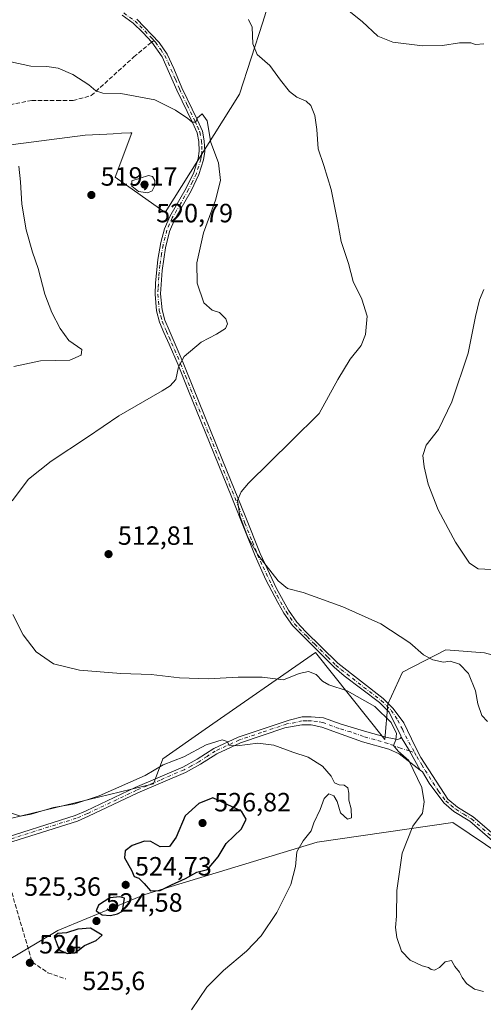
# Model space of a CAD drawing. Units: metres. Extents: x 607700 to 611168, y 4713074 to 4715441.
# Drawn here: x 609512 to 609687, y 4714258 to 4714631 of the extents above; entities that cross this region are included whole.
import ezdxf

# ---------------------------------------------------------------- set-up
doc = ezdxf.new("R2010")
doc.units = ezdxf.units.M
doc.header["$MEASUREMENT"] = 0
doc.linetypes.add('DGN Style 3', pattern=[2.307223458686699, 1.648016756204785, -0.6592067024819142])
doc.linetypes.add('DGN Style 4', pattern=[2.6384748266838614, 1.318413404963828, -0.6592067024819142, 0.001648016756204785, -0.6592067024819142])
for name, color, linetype, lineweight in [('Camino Cxs', 7, 'Continuous', 0), ('Camino eje', 30, 'DGN Style 4', 13), ('Cultivos herbáceos CxS', 92, 'Continuous', 0), ('Curva de nivel maestra', 30, 'Continuous', 30), ('Curva de nivel normal', 30, 'Continuous', 0), ('Matorral CxS', 135, 'Continuous', 0), ('Núcleo urbano CxS', 7, 'Continuous', 0), ('Punto de cota en terreno', 7, 'Continuous', 0), ('Rótulo de punto de cota en terreno', 7, 'Continuous', 0), ('Senda', 7, 'DGN Style 3', 0), ('Senda no paivmentada conexión', 7, 'DGN Style 3', 0), ('Zona quemada CxS', 21, 'Continuous', 0)]:
    doc.layers.add(name, color=color, linetype=linetype, lineweight=lineweight)
doc.styles.add('Style-Arial', font='txt')

# ---------------------------------------------------------------- blocks, each defined once
blk = doc.blocks.new('*U16')
at = {"layer": 'Matorral CxS', "color": 135, "linetype": 'Continuous', "lineweight": 0}
blk.add_polyline3d([(609611.8761999998, 4714656.292099999, 504.305600000007), (609603.8491000002, 4714630.614900001, 508.9033000000054), (609595.0658999998, 4714603.2907, 512.1695999999939), (609566.7651000004, 4714558.401500001, 517.3715999999986), (609547.8469000002, 4714571.7567, 519.077900000004), (609554.2468999998, 4714588.623299999, 517.1505999999936), (609553.6546999998, 4714588.593499999, 517.1716000000015), (609550.3060999997, 4714588.424500001, 517.1772000000057), (609547.0471000001, 4714588.2601, 517.1230999999971), (609544.6873000005, 4714588.1415, 517.1125000000029), (609536.4451000001, 4714587.726299999, 517.3594000000012), (609509.1363000004, 4714584.149700001, 519.0767999999953), (609472.3026000002, 4714579.164100001, 521.6719000000012), (609432.2880999995, 4714574.130899999, 524.9138999999996), (609422.2138, 4714566.3695, 526.5127000000066), (609414.9700999996, 4714553.8475, 528.7936000000045), (609390.3947000002, 4714530.0823, 535.1242000000057), (609373.2878999999, 4714522.279300001, 535.6573999999965), (609354.5055999998, 4714501.922700001, 534.9109999999928), (609312.7198999999, 4714476.852299999, 537.8331999999937), (609275.9501, 4714465.152899999, 546.0780999999988), (609240.5270999996, 4714452.652100001, 556.074299999993), (609210.6569999997, 4714429.722300001, 561.815300000002)], dxfattribs=at)
blk = doc.blocks.new('*U19')
at = {"layer": 'Cultivos herbáceos CxS', "color": 92, "linetype": 'Continuous', "lineweight": 0}
for points in [[(609687.9595999997, 4714391.510700001, 507.4548999999971), (609673.3025000002, 4714392.6283, 509.1095999999961), (609656.8405999999, 4714384.195699999, 511.5681999999942), (609651.2405000003, 4714372.066099999, 513.9216000000015), (609650.1120999996, 4714358.710899999, 515.5482000000047), (609623.8724999996, 4714391.630100001, 512.9106000000029), (609582.0395000001, 4714362.514699999, 517.2899000000034), (609565.9913999997, 4714351.345100001, 519.0123000000021), (609562.4278999995, 4714341.9111, 520.7260999999999), (609508.1113, 4714328.6843, 520.1965999999958)], [(609479.2862999998, 4714258.4451, 528.1266000000032), (609526.1015, 4714286.2545, 524.5387000000047), (609559.0614999998, 4714299.942100001, 524.8600000000006), (609624.4293000001, 4714319.6863, 519.3401000000014), (609675.9211999997, 4714327.2141, 513.3129000000044), (609694.5197000002, 4714314.7007, 513.3509000000049), (609718.3092999998, 4714293.347100001, 514.5040000000008), (609744.5549999997, 4714280.279100001, 515.9336000000039), (609763.9885999998, 4714308.437700001, 517.8822999999975), (609787.5203, 4714338.2663, 515.7311999999947), (609789.1180999996, 4714386.1721, 509.9836000000069), (609801.8938999996, 4714414.914100001, 507.1572000000015), (609825.8469000002, 4714443.658500001, 504.7099000000017), (609854.4932000004, 4714476.483100001, 499.8966999999975), (609882.9225000005, 4714497.1119, 501.0815000000002), (609913.9175000006, 4714515.861500001, 499.4149000000034), (609940.5466999998, 4714526.305500001, 496.2149000000064), (609979.9965000004, 4714528.623500001, 494.8729000000022)], [(609210.6569999997, 4714429.722300001, 561.815300000002), (609240.5270999996, 4714452.652100001, 556.074299999993), (609275.9501, 4714465.152899999, 546.0780999999988), (609312.7198999999, 4714476.852299999, 537.8331999999937), (609354.5055999998, 4714501.922700001, 534.9109999999928), (609373.2878999999, 4714522.279300001, 535.6573999999965), (609390.3947000002, 4714530.0823, 535.1242000000057), (609414.9700999996, 4714553.8475, 528.7936000000045), (609422.2138, 4714566.3695, 526.5127000000066), (609432.2880999995, 4714574.130899999, 524.9138999999996), (609472.3026000002, 4714579.164100001, 521.6719000000012), (609509.1363000004, 4714584.149700001, 519.0767999999953), (609536.4451000001, 4714587.726299999, 517.3594000000012), (609544.6873000005, 4714588.1415, 517.1125000000029), (609547.0471000001, 4714588.2601, 517.1230999999971), (609550.3060999997, 4714588.424500001, 517.1772000000057), (609553.6546999998, 4714588.593499999, 517.1716000000015), (609554.2468999998, 4714588.623299999, 517.1505999999936), (609547.8469000002, 4714571.7567, 519.077900000004), (609566.7651000004, 4714558.401500001, 517.3715999999986), (609595.0658999998, 4714603.2907, 512.1695999999939), (609603.8491000002, 4714630.614900001, 508.9033000000054), (609611.8761999998, 4714656.292099999, 504.305600000007)]]:
    blk.add_polyline3d(points, dxfattribs=at)
blk = doc.blocks.new('5PATER')
at = {"layer": 'Núcleo urbano CxS', "linetype": 'Continuous', "lineweight": 0}
h = blk.add_hatch(color=51, dxfattribs=at)
edge = h.paths.add_edge_path()
edge.add_ellipse((0, 0), major_axis=(-0.1095731443231308, -0.1110710700762829), ratio=0.9994222409660322, start_angle=0, end_angle=360)

msp = doc.modelspace()

# ---------------------------------------------------------------- linework, layer by layer
at = {"layer": 'Camino Cxs', "color": 7, "linetype": 'Continuous', "lineweight": 0, "extrusion": (0.7578178749275419, 0.4540063202427035, 0.4686046623967629), "elevation": 2602598.928020678, "flags": 128}
msp.add_lwpolyline([(3730822.182077448, -1379968.007115685), (3730816.080113191, -1379967.978363398), (3730807.674903822, -1379967.559304474)], dxfattribs=at)
msp.add_lwpolyline([(3730822.182077448, -1379968.007115685), (3730816.080113191, -1379967.978363398), (3730807.674903822, -1379967.559304474)], dxfattribs=at)
at = {"layer": 'Camino Cxs', "color": 7, "linetype": 'Continuous', "lineweight": 0}
for points in [[(609693.9001000002, 4714317.7501, 513.4667000000045), (609682.4001000002, 4714327.6801, 513.2238000000071), (609676.3000999996, 4714331.4301, 514.0633999999991), (609672.4801000003, 4714334.640100001, 515.482600000003), (609666.9901000002, 4714342.110099999, 515.6523000000016), (609664.4200999998, 4714346.360099999, 515.8513999999996), (609663.5954999998, 4714346.994700001, 515.6291999999958), (609659.4442999996, 4714354.3059, 515.2590000000055), (609656.3198999995, 4714359.547300001, 515.233600000007), (609656.1601, 4714360.090100001, 515.2869999999966), (609651.7701000003, 4714369.020099999, 514.8119000000006), (609648.1101000002, 4714372.640100001, 514.4557000000059), (609634.7100999998, 4714382.800100001, 514.3720999999932), (609630.9101, 4714386.030099999, 514.0368000000017), (609615.1101000002, 4714401.8101, 511.9324999999953), (609611.8300999999, 4714406.590100001, 511.4425999999949), (609609.5301000001, 4714410.5801, 511.1157999999996), (609605.0601000005, 4714419.190099999, 510.5283000000054), (609600.9001000002, 4714428.280099999, 510.1178000000073), (609597.0500999996, 4714438.0001, 509.9937999999966), (609592.0601000005, 4714450.4001, 510.349000000002), (609575.3800999997, 4714491.440099999, 514.2666999999929), (609571.7001, 4714500.690099999, 515.1012000000047), (609568.3201000001, 4714508.520099999, 516.2646999999997), (609566.3601000002, 4714512.940099999, 517.0780999999988), (609564.7001, 4714516.890100001, 516.9355000000069), (609563.5601000005, 4714521.090100001, 517.1437000000005), (609563.0000999998, 4714527.5001, 516.6119999999937), (609563.1501000002, 4714531.6801, 516.6244000000006), (609564.0500999996, 4714540.540100001, 516.6987999999983), (609565.1300999997, 4714547.0101, 516.6555999999982), (609566.5701000001, 4714552.270099999, 516.6518000000069), (609568.5900999998, 4714556.840100001, 516.6993999999977), (609574.7701000003, 4714567.5801, 516.6742999999988), (609577.6700999998, 4714573.550100001, 516.2737999999954), (609579.3101000005, 4714578.880100001, 516.1784999999945), (609579.7301000003, 4714581.640100001, 516.2256999999954), (609579.5800999999, 4714585.3201, 515.9379000000044), (609578.9200999998, 4714588.630100001, 515.6971000000049), (609577.2200999996, 4714592.4901, 515.2863000000071), (609571.2801000001, 4714604.8301, 514.0626000000047), (609565.7100999998, 4714617.4301, 512.8421999999991), (609561.7267000005, 4714623.000700001, 512.494200000001), (609558.3601000002, 4714626.700099999, 512.2752000000038), (609554.7001, 4714630.120100001, 512.2692999999999), (609550.5500999996, 4714633.1601, 511.8375999999989)], [(609656.3198999995, 4714359.547300001, 515.233600000007), (609656.1601, 4714360.090100001, 515.2869999999966), (609651.7701000003, 4714369.020099999, 514.8119000000006), (609648.1101000002, 4714372.640100001, 514.4557000000059), (609634.7100999998, 4714382.800100001, 514.3720999999932), (609630.9101, 4714386.030099999, 514.0368000000017), (609615.1101000002, 4714401.8101, 511.9324999999953), (609611.8300999999, 4714406.590100001, 511.4425999999949), (609609.5301000001, 4714410.5801, 511.1157999999996), (609605.0601000005, 4714419.190099999, 510.5283000000054), (609600.9001000002, 4714428.280099999, 510.1178000000073), (609597.0500999996, 4714438.0001, 509.9937999999966), (609592.0601000005, 4714450.4001, 510.349000000002), (609575.3800999997, 4714491.440099999, 514.2666999999929), (609571.7001, 4714500.690099999, 515.1012000000047), (609568.3201000001, 4714508.520099999, 516.2646999999997), (609566.3601000002, 4714512.940099999, 517.0780999999988), (609564.7001, 4714516.890100001, 516.9355000000069), (609563.5601000005, 4714521.090100001, 517.1437000000005), (609563.0000999998, 4714527.5001, 516.6119999999937), (609563.1501000002, 4714531.6801, 516.6244000000006), (609564.0500999996, 4714540.540100001, 516.6987999999983), (609565.1300999997, 4714547.0101, 516.6555999999982), (609566.5701000001, 4714552.270099999, 516.6518000000069), (609568.5900999998, 4714556.840100001, 516.6993999999977), (609574.7701000003, 4714567.5801, 516.6742999999988), (609577.6700999998, 4714573.550100001, 516.2737999999954), (609579.3101000005, 4714578.880100001, 516.1784999999945), (609579.7301000003, 4714581.640100001, 516.2256999999954), (609579.5800999999, 4714585.3201, 515.9379000000044), (609578.9200999998, 4714588.630100001, 515.6971000000049), (609577.2200999996, 4714592.4901, 515.2863000000071), (609571.2801000001, 4714604.8301, 514.0626000000047), (609565.7100999998, 4714617.4301, 512.8421999999991), (609561.7267000005, 4714623.000700001, 512.494200000001), (609558.3601000002, 4714626.700099999, 512.2752000000038), (609554.7001, 4714630.120100001, 512.2692999999999), (609550.5500999996, 4714633.1601, 511.8375999999989)], [(609556.0900999998, 4714631.710100001, 512.3205000000017), (609564.5601000005, 4714622.890100001, 512.4759000000049), (609567.5701000001, 4714618.440099999, 512.7038999999932), (609570.1201, 4714613.0601, 513.3656999999948), (609573.2001, 4714605.690099999, 513.8834999999963), (609579.1401000004, 4714593.370100001, 515.5442999999941), (609580.9401000004, 4714589.270099999, 515.5660999999964), (609581.6801000005, 4714585.5801, 515.3643000000011), (609581.8400999998, 4714581.530099999, 515.4830999999976), (609581.3701, 4714578.4101, 515.6575000000012), (609579.6401000004, 4714572.780099999, 515.9633999999933), (609576.6300999997, 4714566.600099999, 516.2688999999956), (609570.4801000003, 4714555.9001, 516.372000000003), (609568.4301000005, 4714551.1601, 516.292300000001), (609566.9001000002, 4714545.0701, 516.2284000000072), (609565.6700999998, 4714536.450099999, 516.2516000000032), (609565.1101000002, 4714527.530099999, 516.3249000000069), (609565.6401000004, 4714521.460100001, 516.6594999999943), (609566.7001, 4714517.5801, 516.5641999999935), (609568.3000999996, 4714513.780099999, 516.713499999998), (609570.2500999998, 4714509.360099999, 516.2863000000071), (609573.6501000002, 4714501.4901, 514.9489999999934), (609577.5301000001, 4714491.720100001, 513.9196999999986), (609590.2600999996, 4714460.440099999, 510.8583000000072), (609597.1501000002, 4714443.420100001, 509.8004999999976), (609602.8300999999, 4714429.120100001, 509.9017000000022), (609609.0500999996, 4714415.940099999, 510.5032999999967), (609613.6201, 4714407.700099999, 511.1392000000051), (609616.7500999998, 4714403.140100001, 511.5714000000008), (609620.1801000005, 4714399.520099999, 512.0561000000016), (609626.0301000001, 4714393.770099999, 512.7486999999965), (609632.3000999996, 4714387.620100001, 512.8990999999951), (609649.5100999996, 4714374.220100001, 514.0041000000056), (609653.3601000002, 4714370.4101, 514.6676000000007), (609657.4001000002, 4714364.960100001, 515.9278999999951), (609661.7001, 4714355.9801, 515.5237999999954), (609663.8501000004, 4714351.790100001, 516.0568000000058), (609674.0701000001, 4714336.0601, 516.2449999999953), (609677.7600999996, 4714332.9801, 514.4024000000063), (609683.6501000002, 4714329.390100001, 513.3209999999963), (609696.7401000002, 4714318.090100001, 513.7397000000057)], [(609556.0900999998, 4714631.710100001, 512.3205000000017), (609564.5601000005, 4714622.890100001, 512.4759000000049), (609567.5701000001, 4714618.440099999, 512.7038999999932), (609570.1201, 4714613.0601, 513.3656999999948), (609573.2001, 4714605.690099999, 513.8834999999963), (609579.1401000004, 4714593.370100001, 515.5442999999941), (609580.9401000004, 4714589.270099999, 515.5660999999964), (609581.6801000005, 4714585.5801, 515.3643000000011), (609581.8400999998, 4714581.530099999, 515.4830999999976), (609581.3701, 4714578.4101, 515.6575000000012), (609579.6401000004, 4714572.780099999, 515.9633999999933), (609576.6300999997, 4714566.600099999, 516.2688999999956), (609570.4801000003, 4714555.9001, 516.372000000003), (609568.4301000005, 4714551.1601, 516.292300000001), (609566.9001000002, 4714545.0701, 516.2284000000072), (609565.6700999998, 4714536.450099999, 516.2516000000032), (609565.1101000002, 4714527.530099999, 516.3249000000069), (609565.6401000004, 4714521.460100001, 516.6594999999943), (609566.7001, 4714517.5801, 516.5641999999935), (609568.3000999996, 4714513.780099999, 516.713499999998), (609570.2500999998, 4714509.360099999, 516.2863000000071), (609573.6501000002, 4714501.4901, 514.9489999999934), (609577.5301000001, 4714491.720100001, 513.9196999999986), (609590.2600999996, 4714460.440099999, 510.8583000000072), (609597.1501000002, 4714443.420100001, 509.8004999999976), (609602.8300999999, 4714429.120100001, 509.9017000000022), (609609.0500999996, 4714415.940099999, 510.5032999999967), (609613.6201, 4714407.700099999, 511.1392000000051), (609616.7500999998, 4714403.140100001, 511.5714000000008), (609620.1801000005, 4714399.520099999, 512.0561000000016), (609626.0301000001, 4714393.770099999, 512.7486999999965), (609632.3000999996, 4714387.620100001, 512.8990999999951), (609649.5100999996, 4714374.220100001, 514.0041000000056), (609653.3601000002, 4714370.4101, 514.6676000000007), (609657.4001000002, 4714364.960100001, 515.9278999999951), (609661.7001, 4714355.9801, 515.5237999999954), (609663.8501000004, 4714351.790100001, 516.0568000000058), (609674.0701000001, 4714336.0601, 516.2449999999953), (609677.7600999996, 4714332.9801, 514.4024000000063), (609683.6501000002, 4714329.390100001, 513.3209999999963), (609696.7401000002, 4714318.090100001, 513.7397000000057)], [(609501.5401, 4714320.020099999, 522.1251000000047), (609532.7401000002, 4714329.9101, 521.8763000000035), (609536.8901000004, 4714331.630100001, 521.5099999999948), (609555.5100999996, 4714340.470100001, 521.8000999999931), (609573.5100999996, 4714348.220100001, 521.0662000000011), (609579.0000999998, 4714351.210100001, 522.2148000000016), (609585.3000999996, 4714355.290100001, 521.9839999999967), (609594.5601000005, 4714359.5601, 520.8908999999985), (609613.8000999996, 4714366.040100001, 518.8779999999971), (609618.8501000004, 4714367.190099999, 518.0636999999988), (609622.1601, 4714367.300100001, 517.819399999993), (609626.9200999998, 4714366.850099999, 517.4054999999935), (609633.5601000005, 4714364.4301, 517.1696999999986), (609642.3901000004, 4714361.800100001, 516.3488000000071), (609651.0601000005, 4714359.4101, 515.4787999999971), (609655.0800999999, 4714358.630100001, 515.1834999999992), (609655.9001000002, 4714359.0701, 515.1946999999927), (609656.3198999995, 4714359.547300001, 515.233600000007), (609659.4442999996, 4714354.3059, 515.2590000000055), (609663.5954999998, 4714346.994700001, 515.6291999999958), (609655.5201000003, 4714353.210100001, 515.5054999999993), (609651.6101000002, 4714354.960100001, 515.942200000005), (609641.6501000002, 4714357.8101, 516.8966999999975), (609632.1501000002, 4714361.210100001, 517.8159000000014), (609626.2500999998, 4714363.360099999, 518.1333000000013), (609622.1901000004, 4714364.1801, 518.3845000000001), (609618.6801000005, 4714364.2501, 518.6012999999948), (609612.1901000004, 4714363.090100001, 519.1889999999985), (609595.4001000002, 4714357.440099999, 520.7854999999981), (609586.4001000002, 4714353.290100001, 521.4165999999968), (609580.1700999998, 4714349.2501, 522.3392000000022), (609574.5100999996, 4714346.1601, 521.4790000000066), (609556.4501, 4714338.390100001, 523.0182000000059), (609537.8101000005, 4714329.540100001, 522.2063999999956), (609533.5201000003, 4714327.7601, 521.8472000000038), (609502.1601, 4714317.8301, 522.2715999999928)], [(609501.5401, 4714320.020099999, 522.1251000000047), (609532.7401000002, 4714329.9101, 521.8763000000035), (609536.8901000004, 4714331.630100001, 521.5099999999948), (609555.5100999996, 4714340.470100001, 521.8000999999931), (609573.5100999996, 4714348.220100001, 521.0662000000011), (609579.0000999998, 4714351.210100001, 522.2148000000016), (609585.3000999996, 4714355.290100001, 521.9839999999967), (609594.5601000005, 4714359.5601, 520.8908999999985), (609613.8000999996, 4714366.040100001, 518.8779999999971), (609618.8501000004, 4714367.190099999, 518.0636999999988), (609622.1601, 4714367.300100001, 517.819399999993), (609626.9200999998, 4714366.850099999, 517.4054999999935), (609633.5601000005, 4714364.4301, 517.1696999999986), (609642.3901000004, 4714361.800100001, 516.3488000000071), (609651.0601000005, 4714359.4101, 515.4787999999971), (609655.0800999999, 4714358.630100001, 515.1834999999992), (609655.9001000002, 4714359.0701, 515.1946999999927), (609656.3198999995, 4714359.547300001, 515.233600000007)], [(609663.5954999998, 4714346.994700001, 515.6291999999958), (609655.5201000003, 4714353.210100001, 515.5054999999993), (609651.6101000002, 4714354.960100001, 515.942200000005), (609641.6501000002, 4714357.8101, 516.8966999999975), (609632.1501000002, 4714361.210100001, 517.8159000000014), (609626.2500999998, 4714363.360099999, 518.1333000000013), (609622.1901000004, 4714364.1801, 518.3845000000001), (609618.6801000005, 4714364.2501, 518.6012999999948), (609612.1901000004, 4714363.090100001, 519.1889999999985), (609595.4001000002, 4714357.440099999, 520.7854999999981), (609586.4001000002, 4714353.290100001, 521.4165999999968), (609580.1700999998, 4714349.2501, 522.3392000000022), (609574.5100999996, 4714346.1601, 521.4790000000066), (609556.4501, 4714338.390100001, 523.0182000000059), (609537.8101000005, 4714329.540100001, 522.2063999999956), (609533.5201000003, 4714327.7601, 521.8472000000038), (609502.1601, 4714317.8301, 522.2715999999928)], [(609712.8101000005, 4714309.220100001, 513.8888000000006), (609708.2901, 4714309.110099999, 513.8310999999958), (609705.1700999998, 4714309.7401, 513.8295999999973), (609700.7001, 4714311.9801, 513.7272999999988), (609693.9001000002, 4714317.7501, 513.4667000000045), (609682.4001000002, 4714327.6801, 513.2238000000071), (609676.3000999996, 4714331.4301, 514.0633999999991), (609672.4801000003, 4714334.640100001, 515.482600000003), (609666.9901000002, 4714342.110099999, 515.6523000000016), (609664.4200999998, 4714346.360099999, 515.8513999999996), (609663.5954999998, 4714346.994700001, 515.6291999999958)]]:
    msp.add_polyline3d(points, dxfattribs=at)
at = {"layer": 'Camino eje', "color": 30, "linetype": 'DGN Style 4', "lineweight": 13, "extrusion": (-0.07300946616748855, 0.02251673103342582, 0.997077035475949), "elevation": 62154.69024613479, "flags": 128}
msp.add_lwpolyline([(-4684646.455703072, -804391.574186944), (-4684646.455703072, -804389.499655196)], dxfattribs=at)
at = {"layer": 'Camino eje', "color": 30, "linetype": 'DGN Style 4', "lineweight": 13}
for points in [[(609551.1201, 4714634.045100001, 511.9183000000049), (609555.3951000003, 4714630.915100001, 512.2658999999985), (609557.2251000004, 4714629.2051, 512.2694000000047), (609561.4600999998, 4714624.795100001, 512.5243999999948), (609562.5099, 4714623.642100001, 512.5103999999993)], [(609562.5099, 4714623.642100001, 512.5103999999993), (609563.1401000004, 4714622.950099999, 512.4802999999956), (609565.1350999996, 4714620.1601, 512.6217999999935), (609566.6401000004, 4714617.9351, 512.7553999999947), (609567.9151, 4714615.245100001, 513.2029999999941), (609570.7001, 4714608.9451, 513.7127000000038), (609572.2401000002, 4714605.2601, 513.9228000000003), (609575.2100999998, 4714599.090100001, 514.7421000000032), (609578.1801000005, 4714592.9301, 515.3690999999963), (609579.0301000001, 4714591.0001, 515.5939999999973), (609579.9301000005, 4714588.950099999, 515.608600000007), (609580.6300999997, 4714585.450099999, 515.6454999999987), (609580.7050999999, 4714583.610099999, 515.7964000000065), (609580.7851, 4714581.585100001, 515.8522999999988), (609580.5500999996, 4714580.0251, 515.8938999999956), (609580.3400999998, 4714578.645099999, 515.9092999999993), (609578.6551000001, 4714573.165100001, 516.1137000000017), (609577.1501000002, 4714570.075099999, 516.2909999999974), (609575.7001, 4714567.090100001, 516.4709000000003), (609572.6250999998, 4714561.7401, 516.5081999999966), (609569.5351, 4714556.370100001, 516.5350999999937), (609568.5251000002, 4714554.085100001, 516.4799999999959), (609567.5000999998, 4714551.715100001, 516.4391999999935), (609566.7801000001, 4714549.085100001, 516.4410000000062), (609566.0151000004, 4714546.040100001, 516.4484999999986), (609565.4751000004, 4714542.8051, 516.4516000000004), (609564.8601000002, 4714538.495100001, 516.4590999999928), (609564.4101, 4714534.065099999, 516.450800000006), (609564.1300999997, 4714529.6051, 516.4615999999951), (609564.0551000005, 4714527.515100001, 516.4685000000027), (609564.6001000004, 4714521.2751, 516.9073999999965), (609565.1700999998, 4714519.175100001, 516.7623000000021), (609565.7001, 4714517.235099999, 516.7274000000034), (609567.3300999999, 4714513.360099999, 516.6739999999991), (609568.3101000005, 4714511.1501, 516.5847000000067), (609569.2851, 4714508.940099999, 516.252800000002), (609572.6750999996, 4714501.090100001, 514.9878000000026), (609574.5151000004, 4714496.465100001, 514.565300000002), (609576.4550999999, 4714491.5801, 514.0911999999954), (609582.8201000001, 4714475.940099999, 512.389599999995), (609591.1601, 4714455.420100001, 510.5681000000041), (609594.6051000003, 4714446.9101, 510.0725999999996), (609597.1001000004, 4714440.710100001, 509.8784000000014), (609599.9401000004, 4714433.5601, 509.9133000000002), (609601.8651000002, 4714428.700099999, 510.0130999999965), (609603.9451000001, 4714424.155099999, 510.1763000000064), (609607.0551000005, 4714417.565099999, 510.5047999999952), (609609.2901, 4714413.2601, 510.7973000000056), (609611.5751, 4714409.140100001, 511.1159999999945), (609612.7251000004, 4714407.145099999, 511.290399999998), (609615.9301000005, 4714402.475099999, 511.7295000000013), (609617.6451000003, 4714400.665100001, 512.0709999999963), (609620.6573000001, 4714397.6567, 512.3898999999947), (609623.5822999999, 4714394.7817, 513.0160000000033), (609628.4700999996, 4714389.9001, 513.3867000000029), (609631.6051000003, 4714386.825099999, 513.4618999999948), (609633.5050999997, 4714385.210100001, 513.7443000000058), (609642.1101000002, 4714378.5101, 513.8763000000035), (609648.8101000005, 4714373.4301, 514.2367999999988), (609652.5651000004, 4714369.715100001, 514.6156000000046), (609655.0466999998, 4714366.051100001, 515.5746999999974), (609656.7801000001, 4714362.5251, 515.5678999999947), (609657.9801000003, 4714360.020099999, 515.340400000001), (609661.4209000003, 4714353.6963, 515.4174999999959)], [(609659.4442999996, 4714354.3059, 515.2590000000055), (609656.0859000003, 4714355.3419, 515.2219000000041), (609651.3350999998, 4714357.1851, 515.5102000000043), (609646.3551000003, 4714358.610099999, 516.1533000000054), (609642.0201000003, 4714359.8051, 516.6159999999945), (609637.2701000003, 4714361.505100001, 516.8966999999975), (609632.8551000003, 4714362.8201, 517.4357000000019), (609626.5850999998, 4714365.1051, 517.7703000000038), (609624.5551000005, 4714365.515100001, 517.9057999999932), (609622.1750999996, 4714365.7401, 518.1018999999942), (609620.5201000003, 4714365.6851, 518.222099999999), (609618.7651000004, 4714365.720100001, 518.3325999999943), (609616.2401000002, 4714365.145099999, 518.6662999999971), (609612.9951, 4714364.565099999, 519.0804999999964), (609603.3750999998, 4714361.325099999, 519.8102999999974), (609594.9801000003, 4714358.5001, 520.7942000000039), (609585.8501000004, 4714354.290100001, 521.6892999999982), (609582.7001, 4714352.2501, 521.2494000000006), (609579.5850999998, 4714350.2301, 522.1977000000043), (609576.8400999998, 4714348.735099999, 521.7535000000062), (609574.0100999996, 4714347.190099999, 521.0743999999977), (609564.9801000003, 4714343.3051, 521.4336999999941), (609555.9801000003, 4714339.4301, 522.3954999999987), (609537.3501000004, 4714330.585100001, 521.7883000000002), (609533.1300999997, 4714328.835100001, 521.8237999999983), (609517.4501, 4714323.870100001, 523.9487999999983), (609504.1168999998, 4714319.6437, 522.027700000006)], [(609661.4209000003, 4714353.6963, 515.4174999999959), (609662.2241000002, 4714352.219900001, 515.4208000000071), (609664.1350999996, 4714349.075099999, 515.8154999999971), (609665.4200999998, 4714346.950099999, 515.8785000000062), (609670.5301000001, 4714339.085100001, 516.2733000000007), (609673.2751000002, 4714335.350099999, 515.8145999999979), (609675.1851000005, 4714333.745100001, 515.0822999999946), (609677.0301000001, 4714332.2051, 514.1031999999977), (609680.0800999999, 4714330.3301, 513.4872999999934), (609683.0251000002, 4714328.5351, 513.2700999999943), (609695.3201000001, 4714317.920100001, 513.6039000000019), (609698.7200999996, 4714315.0351, 514.0356999999931), (609701.3901000004, 4714312.845100001, 513.9575000000041), (609703.6250999998, 4714311.725099999, 513.908500000005), (609705.4451000001, 4714311.0601, 513.931500000006), (609706.2200999996, 4714311.0701, 513.9599000000017), (609707.7801000001, 4714310.755100001, 513.9660000000003), (609708.5401, 4714310.920100001, 513.9372000000003), (609710.8000999996, 4714310.975099999, 513.8160000000062), (609712.6401000004, 4714312.4001, 513.7838000000047)]]:
    msp.add_polyline3d(points, dxfattribs=at)
at = {"layer": 'Cultivos herbáceos CxS', "color": 92, "linetype": 'Continuous', "lineweight": 0}
for points in [[(609210.6569999997, 4714429.722300001, 561.815300000002), (609240.5270999996, 4714452.652100001, 556.074299999993), (609275.9501, 4714465.152899999, 546.0780999999988), (609312.7198999999, 4714476.852299999, 537.8331999999937), (609354.5055999998, 4714501.922700001, 534.9109999999928), (609373.2878999999, 4714522.279300001, 535.6573999999965), (609390.3947000002, 4714530.0823, 535.1242000000057), (609414.9700999996, 4714553.8475, 528.7936000000045), (609422.2138, 4714566.3695, 526.5127000000066), (609432.2880999995, 4714574.130899999, 524.9138999999996), (609472.3026000002, 4714579.164100001, 521.6719000000012), (609509.1363000004, 4714584.149700001, 519.0767999999953), (609536.4451000001, 4714587.726299999, 517.3594000000012), (609544.6873000005, 4714588.1415, 517.1125000000029), (609547.0471000001, 4714588.2601, 517.1230999999971), (609550.3060999997, 4714588.424500001, 517.1772000000057), (609553.6546999998, 4714588.593499999, 517.1716000000015), (609554.2468999998, 4714588.623299999, 517.1505999999936), (609547.8469000002, 4714571.7567, 519.077900000004), (609566.7651000004, 4714558.401500001, 517.3715999999986), (609595.0658999998, 4714603.2907, 512.1695999999939), (609603.8491000002, 4714630.614900001, 508.9033000000054), (609611.8761999998, 4714656.292099999, 504.305600000007)], [(609942.7083000002, 4714561.9079, 487.340200000006), (609922.3362999996, 4714561.694300001, 488.4204000000027), (609871.1854999998, 4714581.490700001, 487.482799999998), (609849.1898999996, 4714555.044700001, 489.456600000005), (609840.2205999997, 4714544.259299999, 490.0466000000015), (609827.7599, 4714534.656099999, 490.6438999999955), (609790.3428999997, 4714520.922499999, 493.3310000000056), (609768.2528999997, 4714502.900900001, 496.1094000000012), (609759.5060999999, 4714487.5613, 498.3313000000053), (609758.4035999998, 4714471.6669, 500.2366999999941), (609751.6202999996, 4714451.2631, 501.774900000004), (609742.2698999997, 4714432.740499999, 503.3787000000011), (609725.9999000002, 4714406.5209, 505.6131000000024), (609701.3695, 4714387.838500001, 507.1367000000028), (609687.9595999997, 4714391.510700001, 507.4548999999971), (609673.3025000002, 4714392.6283, 509.1095999999961), (609656.8405999999, 4714384.195699999, 511.5681999999942), (609651.2405000003, 4714372.066099999, 513.9216000000015), (609650.1120999996, 4714358.710899999, 515.5482000000047), (609623.8724999996, 4714391.630100001, 512.9106000000029), (609582.0395000001, 4714362.514699999, 517.2899000000034), (609565.9913999997, 4714351.345100001, 519.0123000000021), (609562.4278999995, 4714341.9111, 520.7260999999999), (609508.1113, 4714328.6843, 520.1965999999958)], [(609479.2862999998, 4714258.4451, 528.1266000000032), (609526.1015, 4714286.2545, 524.5387000000047), (609559.0614999998, 4714299.942100001, 524.8600000000006), (609624.4293000001, 4714319.6863, 519.3401000000014), (609675.9211999997, 4714327.2141, 513.3129000000044), (609694.5197000002, 4714314.7007, 513.3509000000049), (609718.3092999998, 4714293.347100001, 514.5040000000008), (609744.5549999997, 4714280.279100001, 515.9336000000039), (609763.9885999998, 4714308.437700001, 517.8822999999975), (609787.5203, 4714338.2663, 515.7311999999947), (609789.1180999996, 4714386.1721, 509.9836000000069), (609801.8938999996, 4714414.914100001, 507.1572000000015), (609825.8469000002, 4714443.658500001, 504.7099000000017), (609854.4932000004, 4714476.483100001, 499.8966999999975), (609882.9225000005, 4714497.1119, 501.0815000000002), (609913.9175000006, 4714515.861500001, 499.4149000000034), (609940.5466999998, 4714526.305500001, 496.2149000000064)]]:
    msp.add_polyline3d(points, dxfattribs=at)
at = {"layer": 'Curva de nivel maestra', "color": 30, "linetype": 'Continuous', "lineweight": 30, "elevation": 525, "flags": 128}
for points in [[(609561.2400000002, 4714301.300100001), (609564.8799999999, 4714301.4801), (609569.1900000004, 4714303.520099999), (609574.5300000003, 4714305.920100001), (609578.8600000005, 4714308.380100001), (609582.9400000004, 4714309.340100001), (609586.8700000001, 4714314.130100001), (609589.9400000004, 4714319.1801), (609595.7400000002, 4714324.8201), (609597.5800000001, 4714328.460100001), (609595.7199999997, 4714331.440099999), (609584.9199999999, 4714336.520099999), (609579.5700000003, 4714334.450099999), (609574.3899999997, 4714329.790100001), (609571.0099999999, 4714321.670100001), (609568.5300000003, 4714318.120100001), (609564.8700000001, 4714317.940099999), (609561.3899999997, 4714319.970100001), (609559, 4714320.130100001), (609554.3200000003, 4714318.460100001), (609551.6900000004, 4714316.460100001), (609551.3899999997, 4714313.790100001), (609554.0700000003, 4714309.100099999), (609555.0700000003, 4714306.6801), (609556.8200000003, 4714306.090100001), (609558.8399999999, 4714304.110099999), (609561.2400000002, 4714301.300100001)], [(609546.0899999999, 4714291.9301), (609548.8099999996, 4714292.590100001), (609550.6600000003, 4714293.600099999), (609551.3499999996, 4714298.460100001), (609549.6600000003, 4714299.0801), (609545.8899999997, 4714298.6801), (609541.5199999996, 4714295.9001), (609540.6600000003, 4714293.700099999), (609542.9500000002, 4714292.190099999), (609546.0899999999, 4714291.9301)], [(609529.6399999997, 4714277.5701), (609532.5, 4714277.780099999), (609533.8499999996, 4714278.710100001), (609536.1900000004, 4714280.630100001), (609540.6299999999, 4714282.5001), (609542.9199999999, 4714284.520099999), (609538.4699999997, 4714287.1801), (609533.6600000003, 4714286.7601), (609529.4199999999, 4714285.350099999), (609526.1500000004, 4714285.0801), (609524.79, 4714283.940099999), (609526.6299999999, 4714278.940099999), (609529.6399999997, 4714277.5701)]]:
    msp.add_lwpolyline(points, dxfattribs=at)
at = {"layer": 'Curva de nivel normal', "color": 30, "linetype": 'Continuous', "lineweight": 0, "flags": 128}
for points, elevation in [([(609630.3399999999, 4714639.940099999), (609641.5499999998, 4714630.780099999), (609647.4400000004, 4714625.200099999), (609653.1799999997, 4714622.9801), (609664.3700000001, 4714621.640100001), (609672.0199999996, 4714621.700099999), (609678.4400000004, 4714622.6801), (609682.7400000002, 4714622.7501), (609684.4800000006, 4714622.0801), (609687.6799999997, 4714622.4001)], 505), ([(609689.0999999996, 4714365.460100001), (609686.9199999999, 4714367.7501), (609685.4500000002, 4714372.2401), (609684.5300000003, 4714377.130100001), (609681.9100000003, 4714383.620100001), (609678.4500000002, 4714387.2601), (609674.8899999997, 4714388.340100001), (609672.3799999999, 4714387.9801), (609668.4000000004, 4714388.8301), (609664.7800000003, 4714390.710100001), (609659.6299999999, 4714395.300100001), (609648.5599999996, 4714402.530099999), (609634.1900000004, 4714408.940099999), (609619.1900000004, 4714414.3301), (609613.2300000006, 4714415.870100001), (609609.6500000004, 4714418.800100001), (609602.0099999999, 4714428.690099999), (609598.1299999999, 4714435.380100001), (609595.1399999997, 4714443.4801), (609594.2400000002, 4714449.220100001), (609595.6399999997, 4714452.5801), (609598.4199999999, 4714455.8201), (609614.79, 4714471.840100001), (609625.2800000003, 4714482.200099999), (609632.29, 4714495.170100001), (609637.0199999996, 4714502.780099999), (609641.1500000004, 4714507.9901), (609642.8600000005, 4714512.1601), (609643.3899999997, 4714519.120100001), (609641.4500000002, 4714525.610099999), (609638.1299999999, 4714532.290100001), (609636.2999999998, 4714539.130100001), (609633.5300000003, 4714547.460100001), (609632.3399999999, 4714554.460100001), (609629.79, 4714567.1601), (609627.04, 4714576.170100001), (609624.8399999999, 4714582.4901), (609624.3799999999, 4714589.860099999), (609623.5800000001, 4714595.2301), (609622.04, 4714598.970100001), (609620.2999999998, 4714600.5601), (609616.8099999996, 4714602.0801), (609613.9800000006, 4714604.2401), (609610.5999999996, 4714608.540100001), (609606.4900000002, 4714614.090100001), (609601.7000000002, 4714618.300100001), (609600.0899999999, 4714622.360099999), (609599.8399999999, 4714628.6601), (609598.4900000002, 4714631.620100001)], 510), ([(609508.25, 4714615.520099999), (609515.8600000005, 4714613.940099999), (609522.0099999999, 4714613.800100001), (609526.2400000002, 4714613.0801), (609531.79, 4714610.720100001), (609537.9299999997, 4714606.860099999), (609540.5499999998, 4714604.4801), (609543.2199999997, 4714603.700099999), (609550.0199999996, 4714603.4801), (609562.9299999997, 4714601.120100001), (609570.75, 4714597.2401), (609575.4400000004, 4714594.030099999), (609577.0700000003, 4714592.600099999), (609578.4600000001, 4714592.620100001), (609578.9600000001, 4714594.200099999), (609580.8899999997, 4714595.8201), (609582.7100000001, 4714593.1801), (609584.1799999997, 4714584.920100001), (609587.0199999996, 4714577.270099999), (609587.8200000003, 4714570.5801), (609585.9299999997, 4714563.100099999), (609581.3300000001, 4714550.700099999), (609578.7999999998, 4714539.380100001), (609578.9600000001, 4714531.640100001), (609581.4699999997, 4714524.1801), (609584.7100000001, 4714521.390100001), (609587.4800000006, 4714520.520099999), (609589.7999999998, 4714518.0701), (609590.5, 4714516.220100001), (609589.6799999997, 4714514.420100001), (609586.3600000005, 4714512.3301), (609580.5099999999, 4714509.2301), (609574.0199999996, 4714503.780099999), (609571.8600000005, 4714499.890100001), (609570.8700000001, 4714495.130100001), (609568.7699999996, 4714492.6601), (609565.75, 4714490.790100001), (609549.2400000002, 4714481.370100001), (609537.3600000005, 4714473.270099999), (609523.54, 4714464.220100001), (609515.0300000003, 4714457.300100001), (609508.8600000005, 4714449.1601)], 515), ([(609511.3799999999, 4714575.960100001), (609511.9299999997, 4714570.030099999), (609512.5300000003, 4714561.600099999), (609514.1500000004, 4714551.790100001), (609516.5, 4714543.3201), (609518.6600000003, 4714537.130100001), (609521.1799999997, 4714527.460100001), (609523.8300000001, 4714520.460100001), (609527.0499999998, 4714514.460100001), (609530.2999999998, 4714509.870100001), (609535.1699999999, 4714506.460100001), (609535.0300000003, 4714504.280099999), (609530.6299999999, 4714502.4801), (609519.5099999999, 4714502.170100001), (609509.4500000002, 4714500.030099999)], 520), ([(609560.5099999999, 4714572.460100001), (609554.1699999999, 4714570.360099999), (609554.2000000002, 4714568.380100001), (609556.6600000003, 4714566.3301), (609560.2999999998, 4714565.890100001), (609561.9600000001, 4714566.640100001), (609562.7400000002, 4714568.350099999), (609562.8700000001, 4714570.600099999), (609561.9900000002, 4714572.0001), (609560.5099999999, 4714572.460100001)], 520), ([(609687.6900000004, 4714529.290100001), (609686.04, 4714525.340100001), (609684.54, 4714519.0001), (609681.7100000001, 4714505.130100001), (609675.5700000003, 4714486.670100001), (609670.54, 4714476.190099999), (609665.7699999996, 4714470.220100001), (609664.5099999999, 4714466.350099999), (609665.0199999996, 4714462.040100001), (609666.6299999999, 4714455.4301), (609670.3600000005, 4714445.700099999), (609676.8799999999, 4714433.450099999), (609682.2100000001, 4714425.520099999), (609685.5199999996, 4714423.3201), (609690.5700000003, 4714423.1601)], 505), ([(609509.0700000003, 4714406.040100001), (609512.9299999997, 4714398.340100001), (609517.8700000001, 4714391.840100001), (609524.4600000001, 4714387.390100001), (609534.29, 4714384.890100001), (609550.04, 4714383.700099999), (609561.5499999998, 4714383.3301), (609572.2999999998, 4714382.050100001), (609583.0899999999, 4714381.610099999), (609594.5, 4714382.2501), (609603.6600000003, 4714382.2601), (609611.6500000004, 4714381.2501), (609617.6799999997, 4714383.620100001), (609621.1600000003, 4714384.4301), (609624.04, 4714383.300100001), (609626.4699999997, 4714380.7401), (609628.8799999999, 4714379.4001), (609635.8200000003, 4714377.0801), (609646.3399999999, 4714371.190099999), (609652.4800000006, 4714365.0801), (609654.5999999996, 4714360.940099999), (609654.2599999999, 4714358.4901), (609653.3899999997, 4714356.440099999), (609655.2400000002, 4714354.190099999), (609659.2800000003, 4714350.710100001), (609664.2100000001, 4714340.460100001), (609665.0800000001, 4714335.020099999), (609664.3899999997, 4714330.800100001), (609660.7800000003, 4714325.8201), (609656.7400000002, 4714315.530099999), (609654.6399999997, 4714301.460100001), (609654.5899999999, 4714291.640100001), (609654.1799999997, 4714287.450099999), (609654.7199999997, 4714283.6501), (609656.4600000001, 4714278.4001), (609659.6900000004, 4714274.960100001), (609664.2599999999, 4714272.860099999), (609666.6699999999, 4714272.270099999), (609667.7599999999, 4714271.470100001), (609669, 4714271.270099999), (609670.8600000005, 4714272.1801), (609673.04, 4714274.4001), (609675.4800000006, 4714274.890100001), (609676.6399999997, 4714272.640100001), (609678.4900000002, 4714270.460100001), (609679.4299999997, 4714268.4101), (609681.1500000004, 4714266.1601), (609684.1100000005, 4714264.0701), (609687.5199999996, 4714263.110099999)], 515), ([(609508.1299999999, 4714330.8201), (609511.9000000004, 4714329.6601), (609516.04, 4714330.360099999), (609524.5300000003, 4714332.9301), (609532.5300000003, 4714334.220100001), (609541.8600000005, 4714337.270099999), (609559.1900000004, 4714344.9801), (609566.0300000003, 4714349.120100001), (609573.8700000001, 4714352.0701), (609582.4400000004, 4714356.5801), (609588.4199999999, 4714358.4901), (609590.3499999996, 4714357.9101), (609591.1299999999, 4714356.5101), (609594.1900000004, 4714356.3101), (609601.9600000001, 4714357.270099999), (609608.0999999996, 4714356.5601), (609615.29, 4714353.880100001), (609621.04, 4714351.920100001), (609626.4800000006, 4714348.5001), (609629.8099999996, 4714344.7301), (609631.0999999996, 4714342.280099999), (609632.8600000005, 4714341.4301), (609634.7699999996, 4714341.4101), (609636.1399999997, 4714340.3301), (609636.5300000003, 4714338.340100001), (609636.4500000002, 4714335.630100001), (609637.3799999999, 4714332.340100001), (609637.5, 4714329.030099999), (609635.9600000001, 4714328.4101), (609633.3099999996, 4714330.9101), (609632.0300000003, 4714335.130100001), (609630.7599999999, 4714337.3301), (609628.9500000002, 4714338.0801), (609627.0999999996, 4714336.280099999), (609625.6600000003, 4714332.1601), (609623.2000000002, 4714327.130100001), (609622.2000000002, 4714324.090100001), (609619.1299999999, 4714320.300100001), (609616.8200000003, 4714316.090100001), (609616.2400000002, 4714310.520099999), (609614.4600000001, 4714303.720100001), (609609.2400000002, 4714293.040100001), (609603.2699999996, 4714284.300100001), (609597.7100000001, 4714278.4801), (609588.9299999997, 4714271.090100001), (609582.6500000004, 4714264.7301), (609576.7999999998, 4714256.2401)], 520)]:
    msp.add_lwpolyline(points, dxfattribs=dict(at, elevation=elevation))
at = {"layer": 'Matorral CxS', "color": 135, "linetype": 'Continuous', "lineweight": 0}
for points in [[(609508.1113, 4714328.6843, 520.1965999999958), (609562.4278999995, 4714341.9111, 520.7260999999999), (609565.9913999997, 4714351.345100001, 519.0123000000021), (609582.0395000001, 4714362.514699999, 517.2899000000034), (609623.8724999996, 4714391.630100001, 512.9106000000029), (609650.1120999996, 4714358.710899999, 515.5482000000047), (609651.2405000003, 4714372.066099999, 513.9216000000015), (609656.8405999999, 4714384.195699999, 511.5681999999942), (609673.3025000002, 4714392.6283, 509.1095999999961), (609687.9595999997, 4714391.510700001, 507.4548999999971)], [(609694.5197000002, 4714314.7007, 513.3509000000049), (609675.9211999997, 4714327.2141, 513.3129000000044), (609624.4293000001, 4714319.6863, 519.3401000000014), (609559.0614999998, 4714299.942100001, 524.8600000000006), (609526.1015, 4714286.2545, 524.5387000000047), (609479.2862999998, 4714258.4451, 528.1266000000032)]]:
    msp.add_polyline3d(points, dxfattribs=at)
at = {"layer": 'Senda', "color": 7, "linetype": 'DGN Style 3', "lineweight": 0}
for points in [[(609455.7500999998, 4714601.300100001, 520.3990999999951), (609460.3800999997, 4714596.6801, 520.5031000000017), (609467.3201000001, 4714594.030099999, 520.6022999999988), (609477.0601000005, 4714593.460100001, 520.2124999999943), (609487.0800999999, 4714593.960100001, 519.1848000000027), (609495.4301000005, 4714595.700099999, 518.4005999999936), (609505.6201, 4714598.840100001, 517.6679000000004), (609516.2100999998, 4714600.9001, 517.5399999999936), (609525.7500999998, 4714600.8101, 516.6720000000059), (609531.8800999997, 4714600.880100001, 516.1500999999989), (609538.7701000003, 4714602.710100001, 516.340400000001), (609554.9600999998, 4714617.390100001, 513.5353999999934), (609561.7267000005, 4714623.000700001, 512.494200000001)], [(609504.3870999999, 4714318.535300001, 522.1540999999997), (609509.2827000003, 4714298.4473, 523.5103999999993), (609516.4265000002, 4714274.2379, 525.226800000004), (609522.3797000004, 4714270.269099999, 524.6444000000047), (609529.1265000004, 4714267.887900001, 523.550700000007)]]:
    msp.add_polyline3d(points, dxfattribs=at)
at = {"layer": 'Senda no paivmentada conexión', "color": 7, "linetype": 'DGN Style 3', "lineweight": 0, "extrusion": (-0.01237925716186372, -0.01013796673827934, 0.9998719796166579), "elevation": -54830.1839451763, "flags": 128}
msp.add_lwpolyline([(609522.1416226918, 4714310.046294263), (609521.3582821577, 4714309.404861298)], dxfattribs=at)
at = {"layer": 'Zona quemada CxS', "color": 21, "linetype": 'Continuous', "lineweight": 0}
for points in [[(609210.6569999997, 4714429.722300001, 561.815300000002), (609240.5270999996, 4714452.652100001, 556.074299999993), (609275.9501, 4714465.152899999, 546.0780999999988), (609312.7198999999, 4714476.852299999, 537.8331999999937), (609354.5055999998, 4714501.922700001, 534.9109999999928), (609373.2878999999, 4714522.279300001, 535.6573999999965), (609390.3947000002, 4714530.0823, 535.1242000000057), (609414.9700999996, 4714553.8475, 528.7936000000045), (609422.2138, 4714566.3695, 526.5127000000066), (609432.2880999995, 4714574.130899999, 524.9138999999996), (609472.3026000002, 4714579.164100001, 521.6719000000012), (609509.1363000004, 4714584.149700001, 519.0767999999953), (609536.4451000001, 4714587.726299999, 517.3594000000012), (609544.6873000005, 4714588.1415, 517.1125000000029), (609547.0471000001, 4714588.2601, 517.1230999999971), (609550.3060999997, 4714588.424500001, 517.1772000000057), (609553.6546999998, 4714588.593499999, 517.1716000000015), (609554.2468999998, 4714588.623299999, 517.1505999999936), (609547.8469000002, 4714571.7567, 519.077900000004), (609566.7651000004, 4714558.401500001, 517.3715999999986), (609595.0658999998, 4714603.2907, 512.1695999999939), (609603.8491000002, 4714630.614900001, 508.9033000000054), (609611.8761999998, 4714656.292099999, 504.305600000007)], [(609942.7083000002, 4714561.9079, 487.340200000006), (609922.3362999996, 4714561.694300001, 488.4204000000027), (609871.1854999998, 4714581.490700001, 487.482799999998), (609849.1898999996, 4714555.044700001, 489.456600000005), (609840.2205999997, 4714544.259299999, 490.0466000000015), (609827.7599, 4714534.656099999, 490.6438999999955), (609790.3428999997, 4714520.922499999, 493.3310000000056), (609768.2528999997, 4714502.900900001, 496.1094000000012), (609759.5060999999, 4714487.5613, 498.3313000000053), (609758.4035999998, 4714471.6669, 500.2366999999941), (609751.6202999996, 4714451.2631, 501.774900000004), (609742.2698999997, 4714432.740499999, 503.3787000000011), (609725.9999000002, 4714406.5209, 505.6131000000024), (609701.3695, 4714387.838500001, 507.1367000000028), (609687.9595999997, 4714391.510700001, 507.4548999999971), (609673.3025000002, 4714392.6283, 509.1095999999961), (609656.8405999999, 4714384.195699999, 511.5681999999942), (609651.2405000003, 4714372.066099999, 513.9216000000015), (609650.1120999996, 4714358.710899999, 515.5482000000047), (609623.8724999996, 4714391.630100001, 512.9106000000029), (609582.0395000001, 4714362.514699999, 517.2899000000034), (609565.9913999997, 4714351.345100001, 519.0123000000021), (609562.4278999995, 4714341.9111, 520.7260999999999), (609508.1113, 4714328.6843, 520.1965999999958)], [(609479.2862999998, 4714258.4451, 528.1266000000032), (609526.1015, 4714286.2545, 524.5387000000047), (609559.0614999998, 4714299.942100001, 524.8600000000006), (609624.4293000001, 4714319.6863, 519.3401000000014), (609675.9211999997, 4714327.2141, 513.3129000000044), (609694.5197000002, 4714314.7007, 513.3509000000049), (609718.3092999998, 4714293.347100001, 514.5040000000008), (609744.5549999997, 4714280.279100001, 515.9336000000039), (609763.9885999998, 4714308.437700001, 517.8822999999975), (609787.5203, 4714338.2663, 515.7311999999947), (609789.1180999996, 4714386.1721, 509.9836000000069), (609801.8938999996, 4714414.914100001, 507.1572000000015), (609825.8469000002, 4714443.658500001, 504.7099000000017), (609854.4932000004, 4714476.483100001, 499.8966999999975), (609882.9225000005, 4714497.1119, 501.0815000000002), (609913.9175000006, 4714515.861500001, 499.4149000000034), (609940.5466999998, 4714526.305500001, 496.2149000000064)]]:
    msp.add_polyline3d(points, dxfattribs=at)

# ---------------------------------------------------------------- block references
at = {"layer": 'Cultivos herbáceos CxS', "color": 92, "linetype": 'Continuous', "lineweight": 0}
msp.add_blockref('*U19', (0, 0), dxfattribs=at)
at = {"layer": 'Matorral CxS', "color": 135, "linetype": 'Continuous', "lineweight": 0}
msp.add_blockref('*U16', (0, 0), dxfattribs=at)
at = {"layer": 'Punto de cota en terreno', "color": 7, "linetype": 'Continuous', "lineweight": 0, "xscale": 10, "yscale": 10, "zscale": 10}
for p in [(609559, 4714569, 520.7899999999936), (609538.8399999999, 4714565.050000001, 519.1699999999983), (609545.3499999996, 4714428.930000001, 512.8099999999977), (609581, 4714327, 526.820000000007), (609551.8499999996, 4714303.57, 524.7299999999959), (609547, 4714295, 525.3600000000006), (609540.7699999996, 4714289.859999999, 524.5800000000017), (609531, 4714279, 525.6000000000058), (609515.5, 4714274.02, 524)]:
    msp.add_blockref('5PATER', p, dxfattribs=at)

# ---------------------------------------------------------------- texts
at = {"layer": 'Rótulo de punto de cota en terreno', "color": 7, "linetype": 'Continuous', "lineweight": 0, "style": 'Style-Arial'}
for s, p in [('519,17', (609542.3678000001, 4714568.5778)), ('520,79', (609563.4096999997, 4714554.687100001)), ('512,81', (609548.8777999999, 4714432.457800001)), ('526,82', (609585.4096999997, 4714331.409700001)), ('524,73', (609555.3777999999, 4714307.097800001)), ('525,36', (609513.3272000002, 4714299.409700001)), ('524,58', (609544.2977999998, 4714293.387800001)), ('524', (609519.0278000003, 4714277.547800001)), ('525,6', (609535.4096999997, 4714263.657099999))]:
    msp.add_text(s, height=7.000000000000002, dxfattribs=at).set_placement(p)

doc.saveas('drawing.dxf')
